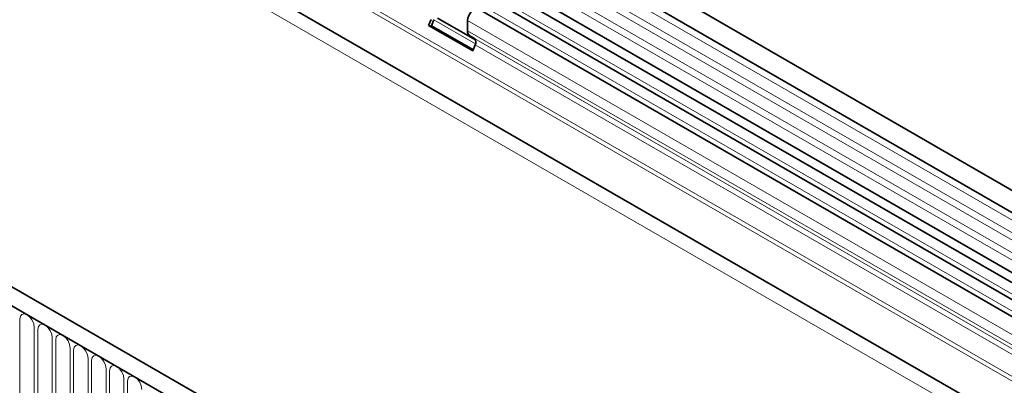
# Model space of a CAD drawing. Units: millimetres. Extents: x 190 to 1994, y -414 to 1393.
# Drawn here: x 426 to 641, y 605 to 685 of the extents above; entities that cross this region are included whole.
import ezdxf

# ---------------------------------------------------------------- set-up
doc = ezdxf.new("R2010")
doc.units = ezdxf.units.MM
doc.header["$LTSCALE"] = 5
doc.layers.add('133334', color=10, linetype='Continuous', lineweight=25)
doc.layers.add('TANGENT_EDGES', color=10, linetype='Continuous', lineweight=25)

# ---------------------------------------------------------------- blocks, each defined once
blk = doc.blocks.new('1033535-M_D_ISOMETRIC VIEW')
at = {"layer": '133334', "linetype": 'Continuous', "lineweight": 35}
for p, q in [((1034.27, 421.61), (328.58, 829)), ((326.45, 825.32), (1032.15, 417.93)), ((1030.76, 403.36), (325.48, 810.51)), ((326.51, 812.11), (1032.21, 404.72)), ((337.5, 772.77), (1001.48, 389.47)), ((906.46, 347.83), (200.77, 755.22)), ((904.25, 344.92), (197.85, 752.71)), ((873.29, 490.53), (529.43, 689.04)), ((870.06, 488.67), (526.19, 687.18)), ((515.32, 683.57), (515.84, 684.89)), ((515.32, 683.57), (525.01, 677.98)), ((515.94, 683.52), (515.32, 683.57)), ((515.94, 683.52), (516.45, 684.83)), ((515.94, 683.52), (525.11, 678.22)), ((525.59, 680.4), (517.29, 685.19)), ((523.83, 682.4), (523.83, 684.68)), ((525.35, 680.68), (524.34, 681.26)), ((525.01, 677.98), (525.52, 679.3))]:
    blk.add_line(p, q, dxfattribs=at)
at = {"layer": '133334', "linetype": 'Continuous', "lineweight": 35, "flags": 128}
blk.add_lwpolyline([(523.83, 684.68), (523.89, 685.2), (524.08, 685.75), (524.38, 686.27), (524.75, 686.72), (525.17, 687.05), (525.6, 687.24), (525.98, 687.25), (526.19, 687.18)], dxfattribs=at)
at = {"layer": '133334', "linetype": 'Continuous', "lineweight": 35}
for centre, radius, start, end in [((525.08, 682.28), 1.26, 174.3796, 234.302), ((524.56, 679.88), 1.12, 328.7012, 45.2148)]:
    blk.add_arc(centre, radius, start, end, dxfattribs=at)
at = {"layer": 'TANGENT_EDGES', "linetype": 'Continuous', "lineweight": 18}
for p, q in [((1032.2, 416.28), (326.5, 823.67)), ((1032.2, 413.51), (326.5, 820.9)), ((1032.2, 411.89), (326.5, 819.28)), ((1032.2, 409.12), (326.5, 816.51)), ((1032.2, 407.49), (326.5, 814.88)), ((1001.48, 399.78), (337.69, 782.97)), ((315.94, 781.79), (1023.04, 373.59)), ((1001.48, 398.74), (337.5, 782.05)), ((1001.48, 389.47), (337.5, 772.77)), ((198.2, 752.51), (903.9, 345.12)), ((871.23, 489.21), (527.36, 687.72)), ((874.46, 491.07), (530.59, 689.58)), ((516.45, 684.83), (525.6, 679.55)), ((867.69, 486.17), (523.83, 684.68)), ((867.69, 483.89), (523.83, 682.4)), ((868.21, 482.75), (524.34, 681.26)), ((869.22, 482.17), (525.35, 680.68)), ((869.39, 480.79), (525.52, 679.3)), ((425.85, 598.03), (425.85, 619.26)), ((429.01, 617.43), (429.01, 596.2)), ((429.78, 595.76), (429.78, 616.99)), ((432.93, 615.17), (432.93, 593.94)), ((433.7, 593.49), (433.7, 614.72)), ((436.86, 612.9), (436.86, 591.67)), ((437.62, 591.23), (437.62, 612.46)), ((440.78, 610.64), (440.78, 589.41)), ((441.55, 588.96), (441.55, 610.19)), ((444.71, 608.37), (444.71, 587.14)), ((445.47, 586.7), (445.47, 607.93)), ((448.63, 606.11), (448.63, 584.88)), ((449.4, 584.43), (449.4, 605.66))]:
    blk.add_line(p, q, dxfattribs=at)
at = {"layer": 'TANGENT_EDGES', "linetype": 'Continuous', "lineweight": 18, "flags": 128}
for points in [[(425.85, 619.26), (425.97, 619.88), (426.31, 620.28), (426.83, 620.38), (427.43, 620.17), (428.03, 619.68), (428.55, 618.99), (428.89, 618.2), (429.01, 617.43)], [(429.78, 616.99), (429.9, 617.62), (430.24, 618.01), (430.75, 618.11), (431.35, 617.9), (431.96, 617.41), (432.47, 616.72), (432.81, 615.93), (432.93, 615.17)], [(433.7, 614.72), (433.82, 615.35), (434.16, 615.75), (434.67, 615.85), (435.28, 615.64), (435.88, 615.15), (436.39, 614.46), (436.74, 613.67), (436.86, 612.9)], [(437.62, 612.46), (437.74, 613.09), (438.09, 613.48), (438.6, 613.58), (439.2, 613.37), (439.81, 612.88), (440.32, 612.19), (440.66, 611.4), (440.78, 610.64)], [(441.55, 610.19), (441.67, 610.82), (442.01, 611.21), (442.52, 611.31), (443.13, 611.1), (443.73, 610.62), (444.24, 609.93), (444.59, 609.14), (444.71, 608.37)], [(445.47, 607.93), (445.59, 608.56), (445.94, 608.95), (446.45, 609.05), (447.05, 608.84), (447.66, 608.35), (448.17, 607.66), (448.51, 606.87), (448.63, 606.11)], [(449.4, 605.66), (449.52, 606.29), (449.86, 606.68), (450.37, 606.78), (450.98, 606.57), (451.58, 606.09), (452.09, 605.4), (452.43, 604.61), (452.55, 603.84)]]:
    blk.add_lwpolyline(points, dxfattribs=at)

msp = doc.modelspace()

# ---------------------------------------------------------------- block references
at = {"layer": '133334'}
msp.add_blockref('1033535-M_D_ISOMETRIC VIEW', (0, 0), dxfattribs=at)

doc.saveas('drawing.dxf')
